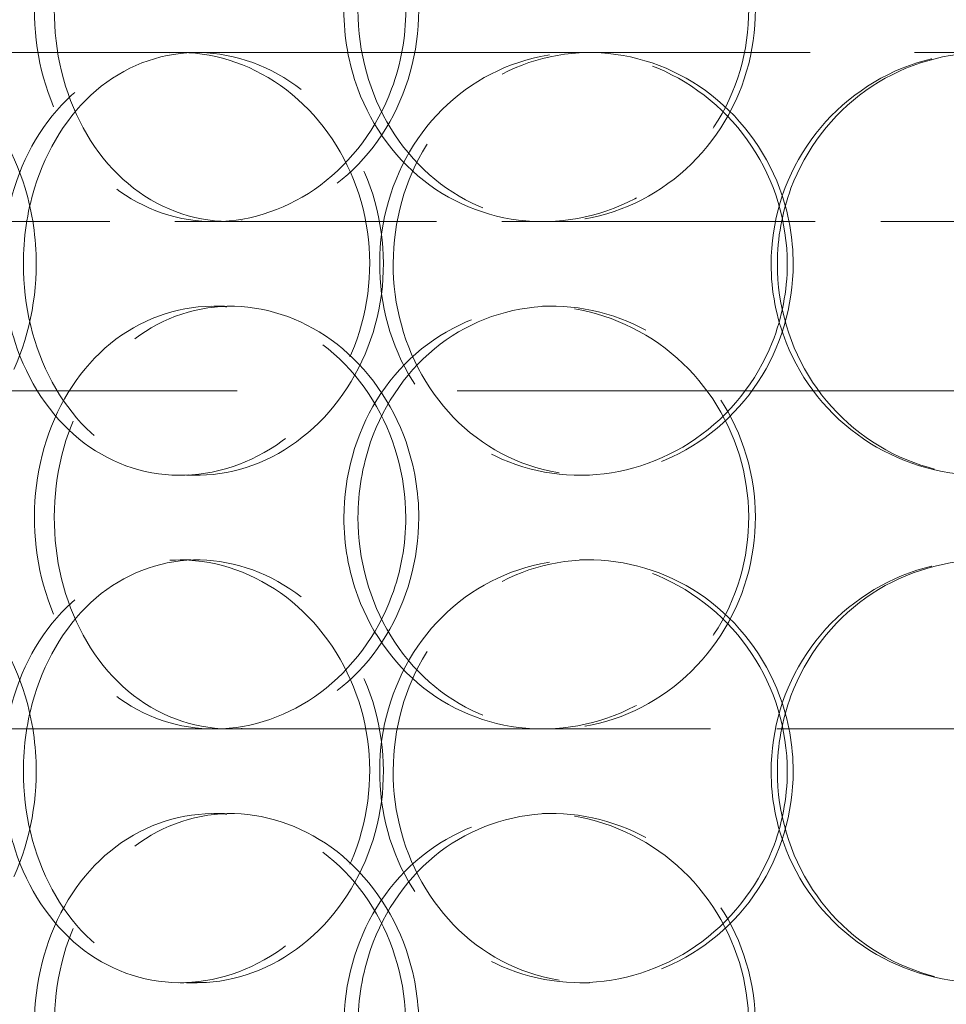
# Model space of a CAD drawing. Units: millimetres. Extents: x -141 to 20763, y 500 to 13923.
# Drawn here: x 11801 to 11910, y 11125 to 11241 of the extents above; entities that cross this region are included whole.
import ezdxf

# ---------------------------------------------------------------- set-up
doc = ezdxf.new("R2010")
doc.units = ezdxf.units.MM
doc.header["$LTSCALE"] = 50
doc.linetypes.add('DASHED', pattern=[0.2068, 0.1655, -0.0413])
doc.linetypes.add('DOUBLE_DASH_CHAIN', pattern=[1.2403, 0.6614, -0.0827, 0.1654, -0.0827, 0.1654, -0.0827])
doc.layers.add('Dimension (ISO)', color=5, linetype='Continuous', lineweight=9, true_color=0x0000ff)
doc.layers.add('Hidden (ISO)', color=1, linetype='DASHED', lineweight=18, true_color=0xff0000)
doc.layers.add('Reference (ISO)', color=7, linetype='DOUBLE_DASH_CHAIN', lineweight=18)
doc.styles.add('Note Text (ISO)', font='tahoma.ttf')
doc.dimstyles.new('Default (ISO)', dxfattribs={"dimscale": 50, "dimtxt": 3.5, "dimasz": 2.5, "dimexe": 3.175, "dimexo": 0, "dimgap": 0.762, "dimtad": 1, "dimdec": 1, "dimrnd": 1e-08, "dimtxsty": 'Note Text (ISO)', "dimcen": 0.09, "dimdle": 10, "dimclrd": 256, "dimclre": 256, "dimclrt": 256, "dimadec": 1, "dimazin": 2, "dimtfac": 1.001486, "dimtmove": 0, "dimatfit": 3, "dimfxl": 1, "dimtolj": 1, "dimtzin": 0, "dimlwd": -1, "dimlwe": -1, "dimarcsym": 0})

# ---------------------------------------------------------------- blocks, each defined once
blk = doc.blocks.new('*D22')
at = {"layer": 'Defpoints', "color": 0, "transparency": 16777216}
for p in [(1464, 11434.31), (14564.05, 11434.31), (14564.05, 9678.02)]:
    blk.add_point(p, dxfattribs=at)
at = {"layer": 'Dimension (ISO)', "transparency": 16777216}
for p, q in [((1464, 11434.31), (1464, 9519.27)), ((14564.05, 11434.31), (14564.05, 9519.27)), ((1589, 9678.02), (14439.05, 9678.02))]:
    blk.add_line(p, q, dxfattribs=at)
for points in [[(1589, 9698.85), (1589, 9657.18), (1464, 9678.02)], [(14439.05, 9698.85), (14439.05, 9657.18), (14564.05, 9678.02)]]:
    blk.add_solid(points, dxfattribs=at)
at = {"layer": 'Dimension (ISO)', "transparency": 16777216, "insert": (7703.69, 9898.4), "char_height": 175, "attachment_point": 1, "style": 'Note Text (ISO)'}
blk.add_mtext('\\A1;13100', dxfattribs=at)

msp = doc.modelspace()

# ---------------------------------------------------------------- linework, layer by layer
at = {"layer": 'Hidden (ISO)', "ltscale": 0.152202}
for p, q in [((11819.62, 11237.1), (11821.65, 11237.1)), ((11866.89, 11237.1), (11868.05, 11237.1)), ((11863.71, 11217.1), (11862.47, 11217.1)), ((11823.63, 11207.1), (11825.59, 11207.1)), ((11862.47, 11207.1), (11863.71, 11207.1)), ((11821.65, 11187.1), (11819.62, 11187.1)), ((11868.05, 11187.1), (11866.89, 11187.1)), ((11819.62, 11177.1), (11821.65, 11177.1)), ((11866.89, 11177.1), (11868.05, 11177.1)), ((11863.71, 11157.1), (11862.47, 11157.1)), ((11823.63, 11147.1), (11825.59, 11147.1)), ((11862.47, 11147.1), (11863.71, 11147.1)), ((11821.65, 11127.1), (11819.62, 11127.1)), ((11868.05, 11127.1), (11866.89, 11127.1))]:
    msp.add_line(p, q, dxfattribs=at)
at = {"layer": 'Hidden (ISO)', "ltscale": 3.736856}
msp.add_line((11780.38, 11217.1), (11862.47, 11217.1), dxfattribs=at)
at = {"layer": 'Hidden (ISO)', "ltscale": 3.749414}
msp.add_line((11863.71, 11217.1), (11960.91, 11217.1), dxfattribs=at)
at = {"layer": 'Hidden (ISO)', "ltscale": 12.608907}
msp.add_line((11722.03, 11197.1), (12137.03, 11197.1), dxfattribs=at)
at = {"layer": 'Hidden (ISO)', "ltscale": 5.902977}
msp.add_line((11862.47, 11157.1), (11780.38, 11157.1), dxfattribs=at)
at = {"layer": 'Hidden (ISO)', "ltscale": 3.798668}
msp.add_line((11960.91, 11157.1), (11863.71, 11157.1), dxfattribs=at)
at = {"layer": 'Hidden (ISO)', "ltscale": 6.00773}
for points in [[(11846.31, 11242.1), (11846.31, 11247.02), (11844.91, 11251.94), (11842.38, 11256.03), (11839.84, 11260.12), (11836.18, 11263.37), (11832.07, 11265.24), (11828.02, 11267.07), (11823.56, 11267.56), (11819.42, 11266.63), (11815.18, 11265.67), (11811.3, 11263.22), (11808.38, 11259.69), (11805.48, 11256.19), (11803.52, 11251.65), (11802.76, 11246.81), (11802, 11241.98), (11802.44, 11236.89), (11804.01, 11232.37), (11805.59, 11227.82), (11808.33, 11223.86), (11811.83, 11221.16), (11815.3, 11218.49), (11819.51, 11217.06), (11823.82, 11217.1), (11828.13, 11217.14), (11832.52, 11218.66), (11836.21, 11221.41), (11839.94, 11224.19), (11842.94, 11228.21), (11844.64, 11232.8), (11845.74, 11235.75), (11846.31, 11238.92), (11846.31, 11242.1)], [(11838.99, 11242.1), (11838.99, 11247.02), (11840.36, 11251.94), (11842.89, 11256.03), (11845.43, 11260.12), (11849.14, 11263.37), (11853.45, 11265.24), (11857.7, 11267.07), (11862.51, 11267.56), (11867.11, 11266.63), (11871.82, 11265.67), (11876.29, 11263.22), (11879.73, 11259.69), (11883.13, 11256.19), (11885.51, 11251.65), (11886.42, 11246.81), (11887.34, 11241.98), (11886.8, 11236.89), (11884.92, 11232.37), (11883.02, 11227.82), (11879.75, 11223.86), (11875.71, 11221.16), (11871.71, 11218.49), (11866.96, 11217.06), (11862.27, 11217.1), (11857.57, 11217.14), (11852.95, 11218.66), (11849.15, 11221.41), (11845.32, 11224.19), (11842.33, 11228.21), (11840.64, 11232.8), (11839.55, 11235.75), (11838.99, 11238.92), (11838.99, 11242.1)], [(11798.67, 11212.1), (11798.67, 11217.02), (11799.87, 11221.94), (11802.11, 11226.03), (11804.35, 11230.12), (11807.63, 11233.37), (11811.49, 11235.24), (11815.29, 11237.07), (11819.64, 11237.56), (11823.83, 11236.63), (11828.13, 11235.67), (11832.24, 11233.22), (11835.42, 11229.69), (11838.57, 11226.19), (11840.78, 11221.65), (11841.64, 11216.81), (11842.49, 11211.98), (11841.99, 11206.89), (11840.24, 11202.37), (11838.47, 11197.82), (11835.44, 11193.86), (11831.71, 11191.16), (11828.02, 11188.49), (11823.68, 11187.06), (11819.43, 11187.1), (11815.18, 11187.14), (11811.03, 11188.66), (11807.65, 11191.41), (11804.24, 11194.19), (11801.61, 11198.21), (11800.12, 11202.8), (11799.16, 11205.75), (11798.67, 11208.92), (11798.67, 11212.1)], [(11891.42, 11212.1), (11891.42, 11217.02), (11889.93, 11221.94), (11887.21, 11226.03), (11884.49, 11230.12), (11880.56, 11233.37), (11876.1, 11235.24), (11871.71, 11237.07), (11866.82, 11237.56), (11862.25, 11236.63), (11857.58, 11235.67), (11853.25, 11233.22), (11849.97, 11229.69), (11846.71, 11226.19), (11844.49, 11221.65), (11843.63, 11216.81), (11842.78, 11211.98), (11843.27, 11206.89), (11845.05, 11202.37), (11846.83, 11197.82), (11849.92, 11193.86), (11853.83, 11191.16), (11857.7, 11188.49), (11862.37, 11187.06), (11867.1, 11187.1), (11871.83, 11187.14), (11876.6, 11188.66), (11880.58, 11191.41), (11884.61, 11194.19), (11887.81, 11198.21), (11889.64, 11202.8), (11890.81, 11205.75), (11891.42, 11208.92), (11891.42, 11212.1)], [(11889.51, 11212.1), (11889.51, 11217.02), (11890.99, 11221.94), (11893.72, 11226.03), (11896.46, 11230.12), (11900.43, 11233.37), (11905.01, 11235.24), (11909.51, 11237.07), (11914.58, 11237.56), (11919.38, 11236.63), (11924.29, 11235.67), (11928.91, 11233.22), (11932.44, 11229.69), (11935.94, 11226.19), (11938.36, 11221.65), (11939.29, 11216.81), (11940.22, 11211.98), (11939.68, 11206.89), (11937.75, 11202.37), (11935.81, 11197.82), (11932.48, 11193.86), (11928.3, 11191.16), (11924.17, 11188.49), (11919.23, 11187.06), (11914.31, 11187.1), (11909.38, 11187.14), (11904.48, 11188.66), (11900.43, 11191.41), (11896.34, 11194.19), (11893.12, 11198.21), (11891.29, 11202.8), (11890.12, 11205.75), (11889.51, 11208.92), (11889.51, 11212.1)], [(11846.31, 11182.1), (11846.31, 11187.02), (11844.91, 11191.94), (11842.38, 11196.03), (11839.84, 11200.12), (11836.18, 11203.37), (11832.07, 11205.24), (11828.02, 11207.07), (11823.56, 11207.56), (11819.42, 11206.63), (11815.18, 11205.67), (11811.3, 11203.22), (11808.38, 11199.69), (11805.48, 11196.19), (11803.52, 11191.65), (11802.76, 11186.81), (11802, 11181.98), (11802.44, 11176.89), (11804.01, 11172.37), (11805.59, 11167.82), (11808.33, 11163.86), (11811.83, 11161.16), (11815.3, 11158.49), (11819.51, 11157.06), (11823.82, 11157.1), (11828.13, 11157.14), (11832.52, 11158.66), (11836.21, 11161.41), (11839.94, 11164.19), (11842.94, 11168.21), (11844.64, 11172.8), (11845.74, 11175.75), (11846.31, 11178.92), (11846.31, 11182.1)], [(11838.99, 11182.1), (11838.99, 11187.02), (11840.36, 11191.94), (11842.89, 11196.03), (11845.43, 11200.12), (11849.14, 11203.37), (11853.45, 11205.24), (11857.7, 11207.07), (11862.51, 11207.56), (11867.11, 11206.63), (11871.82, 11205.67), (11876.29, 11203.22), (11879.73, 11199.69), (11883.13, 11196.19), (11885.51, 11191.65), (11886.42, 11186.81), (11887.34, 11181.98), (11886.8, 11176.89), (11884.92, 11172.37), (11883.02, 11167.82), (11879.75, 11163.86), (11875.71, 11161.16), (11871.71, 11158.49), (11866.96, 11157.06), (11862.27, 11157.1), (11857.57, 11157.14), (11852.95, 11158.66), (11849.15, 11161.41), (11845.32, 11164.19), (11842.33, 11168.21), (11840.64, 11172.8), (11839.55, 11175.75), (11838.99, 11178.92), (11838.99, 11182.1)], [(11798.67, 11152.1), (11798.67, 11157.02), (11799.87, 11161.94), (11802.11, 11166.03), (11804.35, 11170.12), (11807.63, 11173.37), (11811.49, 11175.24), (11815.29, 11177.07), (11819.64, 11177.56), (11823.83, 11176.63), (11828.13, 11175.67), (11832.24, 11173.22), (11835.42, 11169.69), (11838.57, 11166.19), (11840.78, 11161.65), (11841.64, 11156.81), (11842.49, 11151.98), (11841.99, 11146.89), (11840.24, 11142.37), (11838.47, 11137.82), (11835.44, 11133.86), (11831.71, 11131.16), (11828.02, 11128.49), (11823.68, 11127.06), (11819.43, 11127.1), (11815.18, 11127.14), (11811.03, 11128.66), (11807.65, 11131.41), (11804.24, 11134.19), (11801.61, 11138.21), (11800.12, 11142.8), (11799.16, 11145.75), (11798.67, 11148.92), (11798.67, 11152.1)], [(11891.42, 11152.1), (11891.42, 11157.02), (11889.93, 11161.94), (11887.21, 11166.03), (11884.49, 11170.12), (11880.56, 11173.37), (11876.1, 11175.24), (11871.71, 11177.07), (11866.82, 11177.56), (11862.25, 11176.63), (11857.58, 11175.67), (11853.25, 11173.22), (11849.97, 11169.69), (11846.71, 11166.19), (11844.49, 11161.65), (11843.63, 11156.81), (11842.78, 11151.98), (11843.27, 11146.89), (11845.05, 11142.37), (11846.83, 11137.82), (11849.92, 11133.86), (11853.83, 11131.16), (11857.7, 11128.49), (11862.37, 11127.06), (11867.1, 11127.1), (11871.83, 11127.14), (11876.6, 11128.66), (11880.58, 11131.41), (11884.61, 11134.19), (11887.81, 11138.21), (11889.64, 11142.8), (11890.81, 11145.75), (11891.42, 11148.92), (11891.42, 11152.1)], [(11889.51, 11152.1), (11889.51, 11157.02), (11890.99, 11161.94), (11893.72, 11166.03), (11896.46, 11170.12), (11900.43, 11173.37), (11905.01, 11175.24), (11909.51, 11177.07), (11914.58, 11177.56), (11919.38, 11176.63), (11924.29, 11175.67), (11928.91, 11173.22), (11932.44, 11169.69), (11935.94, 11166.19), (11938.36, 11161.65), (11939.29, 11156.81), (11940.22, 11151.98), (11939.68, 11146.89), (11937.75, 11142.37), (11935.81, 11137.82), (11932.48, 11133.86), (11928.3, 11131.16), (11924.17, 11128.49), (11919.23, 11127.06), (11914.31, 11127.1), (11909.38, 11127.14), (11904.48, 11128.66), (11900.43, 11131.41), (11896.34, 11134.19), (11893.12, 11138.21), (11891.29, 11142.8), (11890.12, 11145.75), (11889.51, 11148.92), (11889.51, 11152.1)], [(11846.31, 11122.1), (11846.31, 11127.02), (11844.91, 11131.94), (11842.38, 11136.03), (11839.84, 11140.12), (11836.18, 11143.37), (11832.07, 11145.24), (11828.02, 11147.07), (11823.56, 11147.56), (11819.42, 11146.63), (11815.18, 11145.67), (11811.3, 11143.22), (11808.38, 11139.69), (11805.48, 11136.19), (11803.52, 11131.65), (11802.76, 11126.81), (11802, 11121.98), (11802.44, 11116.89), (11804.01, 11112.37), (11805.59, 11107.82), (11808.33, 11103.86), (11811.83, 11101.16), (11815.3, 11098.49), (11819.51, 11097.06), (11823.82, 11097.1), (11828.13, 11097.14), (11832.52, 11098.66), (11836.21, 11101.41), (11839.94, 11104.19), (11842.94, 11108.21), (11844.64, 11112.8), (11845.74, 11115.75), (11846.31, 11118.92), (11846.31, 11122.1)], [(11838.99, 11122.1), (11838.99, 11127.02), (11840.36, 11131.94), (11842.89, 11136.03), (11845.43, 11140.12), (11849.14, 11143.37), (11853.45, 11145.24), (11857.7, 11147.07), (11862.51, 11147.56), (11867.11, 11146.63), (11871.82, 11145.67), (11876.29, 11143.22), (11879.73, 11139.69), (11883.13, 11136.19), (11885.51, 11131.65), (11886.42, 11126.81), (11887.34, 11121.98), (11886.8, 11116.89), (11884.92, 11112.37), (11883.02, 11107.82), (11879.75, 11103.86), (11875.71, 11101.16), (11871.71, 11098.49), (11866.96, 11097.06), (11862.27, 11097.1), (11857.57, 11097.14), (11852.95, 11098.66), (11849.15, 11101.41), (11845.32, 11104.19), (11842.33, 11108.21), (11840.64, 11112.8), (11839.55, 11115.75), (11838.99, 11118.92), (11838.99, 11122.1)]]:
    msp.add_open_spline(points, degree=3, knots=[-3.141593, -3.141593, -3.141593, -3.141593, -2.550603, -2.550603, -2.550603, -1.959274, -1.959274, -1.959274, -1.376869, -1.376869, -1.376869, -0.780694, -0.780694, -0.780694, -0.18948, -0.18948, -0.18948, 0.399827, 0.399827, 0.399827, 0.99278, 0.99278, 0.99278, 1.579234, 1.579234, 1.579234, 2.167086, 2.167086, 2.167086, 2.760674, 2.760674, 2.760674, 3.141593, 3.141593, 3.141593, 3.141593], dxfattribs=at)
at = {"layer": 'Hidden (ISO)', "ltscale": 5.951962}
for points in [[(11847.85, 11242.1), (11847.85, 11237.15), (11846.46, 11232.22), (11843.96, 11228.12), (11841.45, 11224.03), (11837.85, 11220.78), (11833.8, 11218.93), (11829.82, 11217.1), (11825.43, 11216.63), (11821.37, 11217.59), (11817.21, 11218.56), (11813.4, 11221.04), (11810.54, 11224.6), (11807.7, 11228.13), (11805.79, 11232.71), (11805.07, 11237.58), (11804.36, 11242.43), (11804.82, 11247.54), (11806.41, 11252.07), (11808.01, 11256.61), (11810.73, 11260.54), (11814.21, 11263.2), (11817.65, 11265.82), (11821.81, 11267.19), (11826.04, 11267.09), (11830.28, 11266.99), (11834.58, 11265.41), (11838.18, 11262.6), (11841.82, 11259.76), (11844.72, 11255.68), (11846.34, 11251.04), (11847.33, 11248.19), (11847.85, 11245.15), (11847.85, 11242.1)], [(11840.66, 11242.1), (11840.66, 11237.15), (11842.01, 11232.22), (11844.53, 11228.12), (11847.03, 11224.03), (11850.69, 11220.78), (11854.93, 11218.93), (11859.11, 11217.1), (11863.84, 11216.63), (11868.36, 11217.59), (11872.99, 11218.56), (11877.38, 11221.04), (11880.74, 11224.6), (11884.08, 11228.13), (11886.39, 11232.71), (11887.25, 11237.58), (11888.12, 11242.43), (11887.55, 11247.54), (11885.64, 11252.07), (11883.73, 11256.61), (11880.47, 11260.54), (11876.46, 11263.2), (11872.5, 11265.82), (11867.83, 11267.19), (11863.23, 11267.09), (11858.61, 11266.99), (11854.09, 11265.41), (11850.39, 11262.6), (11846.65, 11259.76), (11843.76, 11255.68), (11842.15, 11251.04), (11841.17, 11248.19), (11840.66, 11245.15), (11840.66, 11242.1)], [(11802.61, 11212.1), (11802.61, 11207.15), (11801.4, 11202.22), (11799.24, 11198.12), (11797.08, 11194.03), (11793.98, 11190.78), (11790.55, 11188.93), (11787.18, 11187.1), (11783.51, 11186.63), (11780.15, 11187.59), (11776.71, 11188.56), (11773.62, 11191.04), (11771.31, 11194.6), (11769.02, 11198.13), (11767.51, 11202.71), (11766.94, 11207.58), (11766.37, 11212.43), (11766.73, 11217.54), (11768, 11222.07), (11769.27, 11226.61), (11771.46, 11230.54), (11774.28, 11233.2), (11777.08, 11235.82), (11780.49, 11237.19), (11784.02, 11237.09), (11787.57, 11236.99), (11791.2, 11235.41), (11794.28, 11232.6), (11797.39, 11229.76), (11799.9, 11225.68), (11801.3, 11221.04), (11802.16, 11218.19), (11802.61, 11215.15), (11802.61, 11212.1)], [(11801.09, 11212.1), (11801.09, 11207.15), (11802.27, 11202.22), (11804.49, 11198.12), (11806.7, 11194.03), (11809.94, 11190.78), (11813.74, 11188.93), (11817.48, 11187.1), (11821.75, 11186.63), (11825.87, 11187.59), (11830.09, 11188.56), (11834.13, 11191.04), (11837.24, 11194.6), (11840.33, 11198.13), (11842.49, 11202.71), (11843.3, 11207.58), (11844.1, 11212.43), (11843.57, 11217.54), (11841.79, 11222.07), (11840.01, 11226.61), (11836.99, 11230.54), (11833.3, 11233.2), (11829.65, 11235.82), (11825.37, 11237.19), (11821.21, 11237.09), (11817.03, 11236.99), (11812.98, 11235.41), (11809.68, 11232.6), (11806.36, 11229.76), (11803.81, 11225.68), (11802.4, 11221.04), (11801.53, 11218.19), (11801.09, 11215.15), (11801.09, 11212.1)], [(11892.12, 11212.1), (11892.12, 11207.15), (11890.65, 11202.22), (11887.96, 11198.12), (11885.28, 11194.03), (11881.4, 11190.78), (11877.01, 11188.93), (11872.69, 11187.1), (11867.89, 11186.63), (11863.41, 11187.59), (11858.81, 11188.56), (11854.56, 11191.04), (11851.35, 11194.6), (11848.16, 11198.13), (11846, 11202.71), (11845.19, 11207.58), (11844.38, 11212.43), (11844.91, 11217.54), (11846.7, 11222.07), (11848.5, 11226.61), (11851.58, 11230.54), (11855.46, 11233.2), (11859.29, 11235.82), (11863.9, 11237.19), (11868.54, 11237.09), (11873.19, 11236.99), (11877.86, 11235.41), (11881.74, 11232.6), (11885.67, 11229.76), (11888.78, 11225.68), (11890.51, 11221.04), (11891.57, 11218.19), (11892.12, 11215.15), (11892.12, 11212.1)], [(11890.25, 11212.1), (11890.25, 11207.15), (11891.72, 11202.22), (11894.42, 11198.12), (11897.12, 11194.03), (11901.03, 11190.78), (11905.54, 11188.93), (11909.97, 11187.1), (11914.95, 11186.63), (11919.66, 11187.59), (11924.49, 11188.56), (11929.02, 11191.04), (11932.48, 11194.6), (11935.91, 11198.13), (11938.26, 11202.71), (11939.15, 11207.58), (11940.03, 11212.43), (11939.45, 11217.54), (11937.5, 11222.07), (11935.54, 11226.61), (11932.22, 11230.54), (11928.07, 11233.2), (11923.99, 11235.82), (11919.12, 11237.19), (11914.29, 11237.09), (11909.45, 11236.99), (11904.65, 11235.41), (11900.7, 11232.6), (11896.71, 11229.76), (11893.59, 11225.68), (11891.86, 11221.04), (11890.8, 11218.19), (11890.25, 11215.15), (11890.25, 11212.1)], [(11847.85, 11182.1), (11847.85, 11177.15), (11846.46, 11172.22), (11843.96, 11168.12), (11841.45, 11164.03), (11837.85, 11160.78), (11833.8, 11158.93), (11829.82, 11157.1), (11825.43, 11156.63), (11821.37, 11157.59), (11817.21, 11158.56), (11813.4, 11161.04), (11810.54, 11164.6), (11807.7, 11168.13), (11805.79, 11172.71), (11805.07, 11177.58), (11804.36, 11182.43), (11804.82, 11187.54), (11806.41, 11192.07), (11808.01, 11196.61), (11810.73, 11200.54), (11814.21, 11203.2), (11817.65, 11205.82), (11821.81, 11207.19), (11826.04, 11207.09), (11830.28, 11206.99), (11834.58, 11205.41), (11838.18, 11202.6), (11841.82, 11199.76), (11844.72, 11195.68), (11846.34, 11191.04), (11847.33, 11188.19), (11847.85, 11185.15), (11847.85, 11182.1)], [(11840.66, 11182.1), (11840.66, 11177.15), (11842.01, 11172.22), (11844.53, 11168.12), (11847.03, 11164.03), (11850.69, 11160.78), (11854.93, 11158.93), (11859.11, 11157.1), (11863.84, 11156.63), (11868.36, 11157.59), (11872.99, 11158.56), (11877.38, 11161.04), (11880.74, 11164.6), (11884.08, 11168.13), (11886.39, 11172.71), (11887.25, 11177.58), (11888.12, 11182.43), (11887.55, 11187.54), (11885.64, 11192.07), (11883.73, 11196.61), (11880.47, 11200.54), (11876.46, 11203.2), (11872.5, 11205.82), (11867.83, 11207.19), (11863.23, 11207.09), (11858.61, 11206.99), (11854.09, 11205.41), (11850.39, 11202.6), (11846.65, 11199.76), (11843.76, 11195.68), (11842.15, 11191.04), (11841.17, 11188.19), (11840.66, 11185.15), (11840.66, 11182.1)], [(11802.61, 11152.1), (11802.61, 11147.15), (11801.4, 11142.22), (11799.24, 11138.12), (11797.08, 11134.03), (11793.98, 11130.78), (11790.55, 11128.93), (11787.18, 11127.1), (11783.51, 11126.63), (11780.15, 11127.59), (11776.71, 11128.56), (11773.62, 11131.04), (11771.31, 11134.6), (11769.02, 11138.13), (11767.51, 11142.71), (11766.94, 11147.58), (11766.37, 11152.43), (11766.73, 11157.54), (11768, 11162.07), (11769.27, 11166.61), (11771.46, 11170.54), (11774.28, 11173.2), (11777.08, 11175.82), (11780.49, 11177.19), (11784.02, 11177.09), (11787.57, 11176.99), (11791.2, 11175.41), (11794.28, 11172.6), (11797.39, 11169.76), (11799.9, 11165.68), (11801.3, 11161.04), (11802.16, 11158.19), (11802.61, 11155.15), (11802.61, 11152.1)], [(11801.09, 11152.1), (11801.09, 11147.15), (11802.27, 11142.22), (11804.49, 11138.12), (11806.7, 11134.03), (11809.94, 11130.78), (11813.74, 11128.93), (11817.48, 11127.1), (11821.75, 11126.63), (11825.87, 11127.59), (11830.09, 11128.56), (11834.13, 11131.04), (11837.24, 11134.6), (11840.33, 11138.13), (11842.49, 11142.71), (11843.3, 11147.58), (11844.1, 11152.43), (11843.57, 11157.54), (11841.79, 11162.07), (11840.01, 11166.61), (11836.99, 11170.54), (11833.3, 11173.2), (11829.65, 11175.82), (11825.37, 11177.19), (11821.21, 11177.09), (11817.03, 11176.99), (11812.98, 11175.41), (11809.68, 11172.6), (11806.36, 11169.76), (11803.81, 11165.68), (11802.4, 11161.04), (11801.53, 11158.19), (11801.09, 11155.15), (11801.09, 11152.1)], [(11892.12, 11152.1), (11892.12, 11147.15), (11890.65, 11142.22), (11887.96, 11138.12), (11885.28, 11134.03), (11881.4, 11130.78), (11877.01, 11128.93), (11872.69, 11127.1), (11867.89, 11126.63), (11863.41, 11127.59), (11858.81, 11128.56), (11854.56, 11131.04), (11851.35, 11134.6), (11848.16, 11138.13), (11846, 11142.71), (11845.19, 11147.58), (11844.38, 11152.43), (11844.91, 11157.54), (11846.7, 11162.07), (11848.5, 11166.61), (11851.58, 11170.54), (11855.46, 11173.2), (11859.29, 11175.82), (11863.9, 11177.19), (11868.54, 11177.09), (11873.19, 11176.99), (11877.86, 11175.41), (11881.74, 11172.6), (11885.67, 11169.76), (11888.78, 11165.68), (11890.51, 11161.04), (11891.57, 11158.19), (11892.12, 11155.15), (11892.12, 11152.1)], [(11890.25, 11152.1), (11890.25, 11147.15), (11891.72, 11142.22), (11894.42, 11138.12), (11897.12, 11134.03), (11901.03, 11130.78), (11905.54, 11128.93), (11909.97, 11127.1), (11914.95, 11126.63), (11919.66, 11127.59), (11924.49, 11128.56), (11929.02, 11131.04), (11932.48, 11134.6), (11935.91, 11138.13), (11938.26, 11142.71), (11939.15, 11147.58), (11940.03, 11152.43), (11939.45, 11157.54), (11937.5, 11162.07), (11935.54, 11166.61), (11932.22, 11170.54), (11928.07, 11173.2), (11923.99, 11175.82), (11919.12, 11177.19), (11914.29, 11177.09), (11909.45, 11176.99), (11904.65, 11175.41), (11900.7, 11172.6), (11896.71, 11169.76), (11893.59, 11165.68), (11891.86, 11161.04), (11890.8, 11158.19), (11890.25, 11155.15), (11890.25, 11152.1)], [(11847.85, 11122.1), (11847.85, 11117.15), (11846.46, 11112.22), (11843.96, 11108.12), (11841.45, 11104.03), (11837.85, 11100.78), (11833.8, 11098.93), (11829.82, 11097.1), (11825.43, 11096.63), (11821.37, 11097.59), (11817.21, 11098.56), (11813.4, 11101.04), (11810.54, 11104.6), (11807.7, 11108.13), (11805.79, 11112.71), (11805.07, 11117.58), (11804.36, 11122.43), (11804.82, 11127.54), (11806.41, 11132.07), (11808.01, 11136.61), (11810.73, 11140.54), (11814.21, 11143.2), (11817.65, 11145.82), (11821.81, 11147.19), (11826.04, 11147.09), (11830.28, 11146.99), (11834.58, 11145.41), (11838.18, 11142.6), (11841.82, 11139.76), (11844.72, 11135.68), (11846.34, 11131.04), (11847.33, 11128.19), (11847.85, 11125.15), (11847.85, 11122.1)], [(11840.66, 11122.1), (11840.66, 11117.15), (11842.01, 11112.22), (11844.53, 11108.12), (11847.03, 11104.03), (11850.69, 11100.78), (11854.93, 11098.93), (11859.11, 11097.1), (11863.84, 11096.63), (11868.36, 11097.59), (11872.99, 11098.56), (11877.38, 11101.04), (11880.74, 11104.6), (11884.08, 11108.13), (11886.39, 11112.71), (11887.25, 11117.58), (11888.12, 11122.43), (11887.55, 11127.54), (11885.64, 11132.07), (11883.73, 11136.61), (11880.47, 11140.54), (11876.46, 11143.2), (11872.5, 11145.82), (11867.83, 11147.19), (11863.23, 11147.09), (11858.61, 11146.99), (11854.09, 11145.41), (11850.39, 11142.6), (11846.65, 11139.76), (11843.76, 11135.68), (11842.15, 11131.04), (11841.17, 11128.19), (11840.66, 11125.15), (11840.66, 11122.1)]]:
    msp.add_open_spline(points, degree=3, knots=[-3.141593, -3.141593, -3.141593, -3.141593, -2.548221, -2.548221, -2.548221, -1.955877, -1.955877, -1.955877, -1.37302, -1.37302, -1.37302, -0.775459, -0.775459, -0.775459, -0.181751, -0.181751, -0.181751, 0.410231, 0.410231, 0.410231, 1.004672, 1.004672, 1.004672, 1.59146, 1.59146, 1.59146, 2.180121, 2.180121, 2.180121, 2.775735, 2.775735, 2.775735, 3.141593, 3.141593, 3.141593, 3.141593], dxfattribs=at)
at = {"layer": 'Reference (ISO)', "ltscale": 2.981577}
for p, q in [((12079.03, 11237.1), (11780.03, 11237.1)), ((11780.03, 11157.1), (12079.03, 11157.1))]:
    msp.add_line(p, q, dxfattribs=at)

# ---------------------------------------------------------------- dimensions: what is measured, and where the dimension line sits
at = {"layer": 'Dimension (ISO)'}
dim = msp.add_linear_dim(base=(14564.0499, 9678.0178), p1=(1464.0044, 11434.3113), p2=(14564.0499, 11434.3113), angle=180, dimstyle='Default (ISO)', override={"dimgap": 0.762, "dimdec": 1, "dimtol": 0, "dimlim": 0, "dimtp": 0, "dimtm": 0, "dimtdec": 2, "dimtofl": 0, "dimatfit": 1}, dxfattribs=at)
dim.commit()
dim.dimension.update_dxf_attribs({"geometry": '*D22', "text_midpoint": (8014.0272, 9678.0178), "dimtype": 160})

doc.saveas('drawing.dxf')
